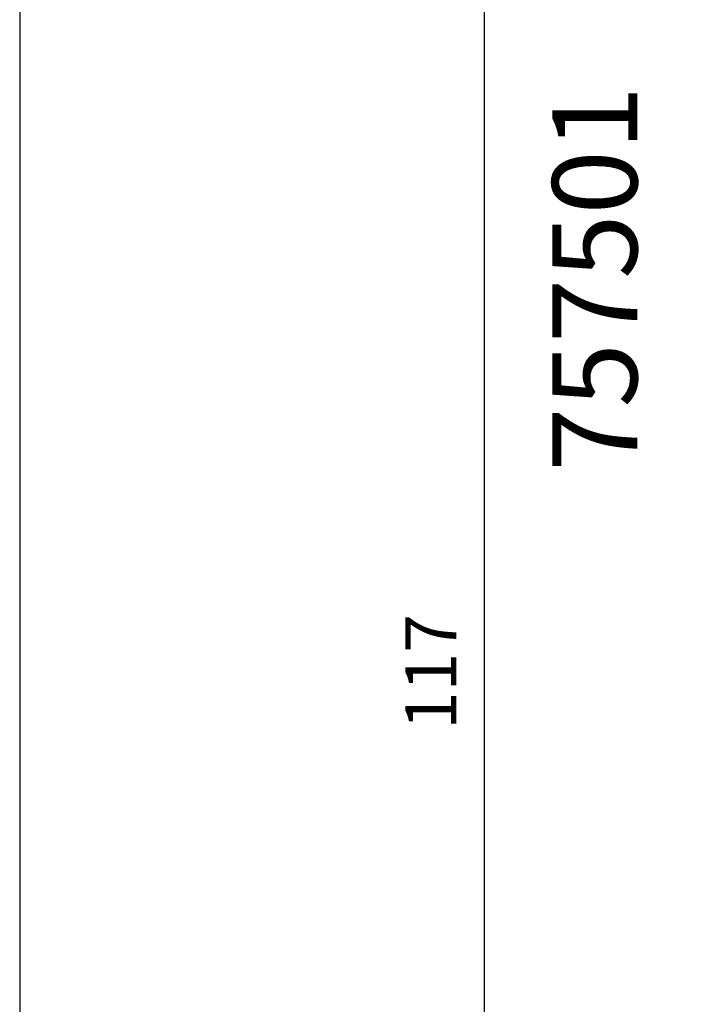
# Model space of a CAD drawing. Units: millimetres. Extents: x 0 to 3054, y -7328 to 594.
# Drawn here: x 0 to 40, y -2646 to -2588 of the extents above; entities that cross this region are included whole.
import ezdxf
from ezdxf.enums import TextEntityAlignment as Align

# ---------------------------------------------------------------- set-up
doc = ezdxf.new("R2010")
doc.units = ezdxf.units.MM
for name, color, linetype in [('a4pursom1', 7, 'Continuous'), ('MITOITUS', 3, 'Continuous'), ('MUOTOVIIVAT', 1, 'Continuous'), ('Profiilinumerot', 7, 'Continuous')]:
    doc.layers.add(name, color=color, linetype=linetype)
doc.styles.add('5', font='arial.ttf', dxfattribs={"height": 5})
doc.styles.add('Arial', font='arial.ttf')
doc.styles.add('Profiilinumerot', font='arial.ttf', dxfattribs={"height": 2.5})
doc.styles.get("Standard").update_dxf_attribs({"font": 'SIMPLEX'})
doc.dimstyles.new('Kansio$0', dxfattribs={"dimscale": 2, "dimtxt": 1.5, "dimasz": 1.5, "dimexe": 1, "dimexo": 1, "dimtad": 1, "dimdec": 1, "dimdsep": 46, "dimtxsty": 'Standard', "dimcen": 2.5, "dimclrd": 2, "dimclre": 2, "dimclrt": 3, "dimadec": 0, "dimazin": 2, "dimtfac": 1, "dimtdec": 1, "dimtmove": 0, "dimatfit": 3, "dimfxl": 0, "dimtolj": 1, "dimarcsym": 0})

# ---------------------------------------------------------------- blocks, each defined once
blk = doc.blocks.new('pohja')
at = {"layer": 'MUOTOVIIVAT', "linetype": 'Continuous'}
blk.add_lwpolyline([(0, 570), (0, -24), (420, -24), (420, 570)], close=True, dxfattribs=at)
at = {"color": 1, "style": 'Arial'}
blk.add_attdef('PVM', (172.173, 536.553), '', height=4, dxfattribs=at)
at = {"layer": 'MUOTOVIIVAT', "style": '5'}
blk.add_attdef('SIVU', (363.92, 543.723), '', height=10, dxfattribs=at)
blk = doc.blocks.new('*D166')
at = {"layer": 'MITOITUS', "color": 2, "lineweight": -2, "transparency": 16777216}
for p, q in [((38, -2568), (25.339, -2568)), ((27.339, -2571), (27.339, -2682)), ((38, -2685), (25.339, -2685))]:
    blk.add_line(p, q, dxfattribs=at)
at = {"layer": 'MITOITUS', "color": 2, "transparency": 16777216}
for points in [[(26.839, -2571), (27.839, -2571), (27.339, -2568)], [(26.839, -2682), (27.839, -2682), (27.339, -2685)]]:
    blk.add_solid(points, dxfattribs=at)
at = {"layer": 'MITOITUS', "color": 3, "transparency": 16777216, "insert": (24.589, -2626.5), "char_height": 3, "attachment_point": 5, "rotation": 90}
blk.add_mtext('117', dxfattribs=at)
blk = doc.blocks.new('LK75eco Det1')
at = {"layer": 'Profiilinumerot', "style": 'Profiilinumerot', "flags": 8}
for p in [(-6.155, 97.322), (-6.155, 35.349)]:
    blk.add_attdef('NUMERO', text='', height=5, rotation=90, dxfattribs=at).set_placement(p, align=Align.MIDDLE_CENTER)

msp = doc.modelspace()

# ---------------------------------------------------------------- block references
at = {"xscale": 1.333333333333333, "yscale": 1.333333333333333, "zscale": 1.333333333333333}
msp.add_blockref('pohja', (0, -3216), dxfattribs=at)
at = {"layer": 'a4pursom1', "color": 0}
ref = msp.add_blockref('LK75eco Det1', (40, -2568), dxfattribs=dict(at, xscale=-1, rotation=180))
ref.add_attrib('NUMERO', '757501', dxfattribs={"layer": '0', "height": 5, "rotation": 90, "style": 'Profiilinumerot'}).set_placement((33.845, -2603.349), align=Align.MIDDLE_CENTER)

# ---------------------------------------------------------------- dimensions: what is measured, and where the dimension line sits
at = {"layer": 'MITOITUS'}
dim = msp.add_linear_dim(base=(27.339, -2685), p1=(40, -2568), p2=(40, -2685), angle=90, dimstyle='Kansio$0', dxfattribs=at)
dim.commit()
dim.dimension.update_dxf_attribs({"geometry": '*D166', "text_midpoint": (27.339, -2626.5), "dimtype": 160})

doc.saveas('drawing.dxf')
